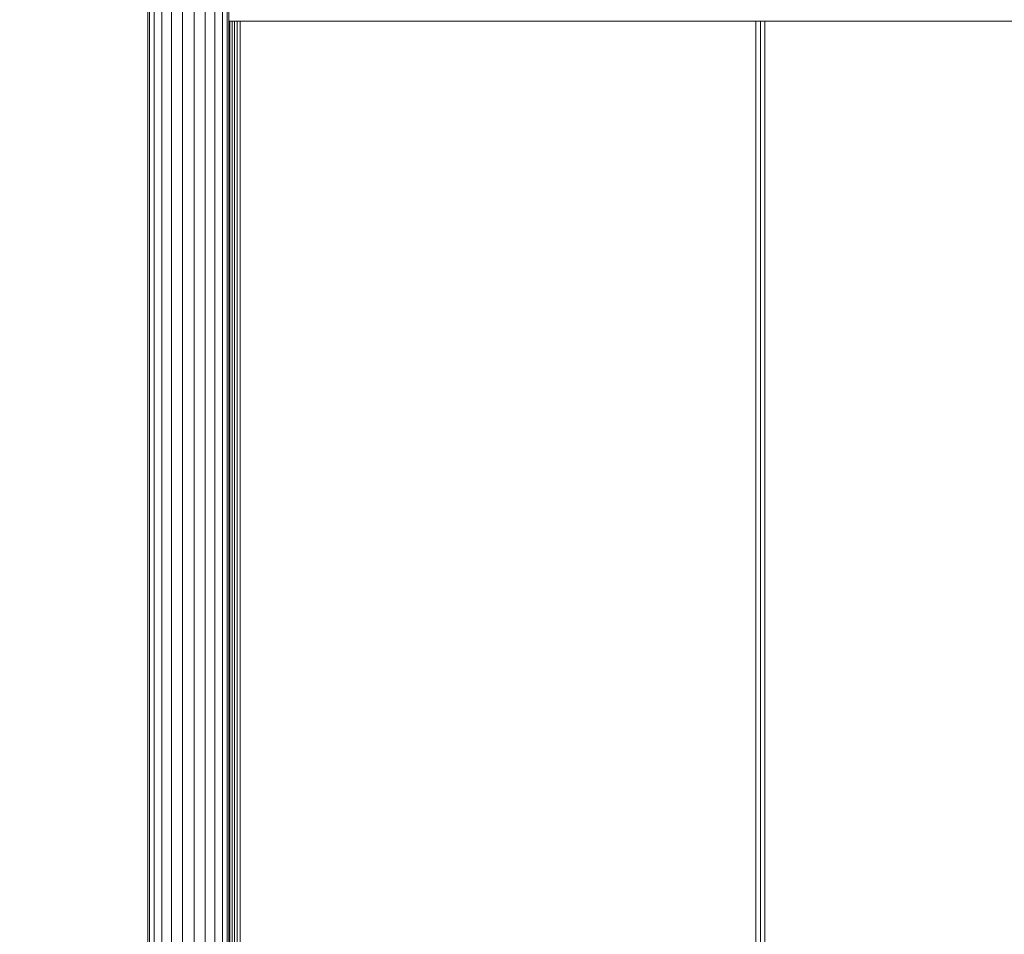
# Model space of a CAD drawing. Units: millimetres. Extents: x 628 to 7578, y -1275 to 8112.
# Drawn here: x 4370 to 4770, y 1232 to 1604 of the extents above; entities that cross this region are included whole.
import ezdxf

# ---------------------------------------------------------------- set-up
doc = ezdxf.new("R2010")
doc.units = ezdxf.units.MM
doc.layers.add('размер', color=92, linetype='Continuous', lineweight=15)
doc.styles.get("Standard").update_dxf_attribs({"font": 'txt.shx'})
doc.dimstyles.new('Размер М1.1', dxfattribs={"dimtxt": 300, "dimasz": 200, "dimexe": 1, "dimexo": 1, "dimgap": 50, "dimtad": 1, "dimdec": 0, "dimzin": 0, "dimtxsty": 'Standard', "dimcen": 2.5, "dimazin": 0, "dimtfac": 1, "dimtmove": 0, "dimatfit": 3, "dimfxl": 1, "dimtzin": 0, "dimarcsym": 0})

# ---------------------------------------------------------------- blocks, each defined once
blk = doc.blocks.new('A$C150ad105')
at = {"color": 0, "linetype": 'Continuous', "lineweight": 0}
for p, q in [((640.32, 1113.01), (640.32, 550.14)), ((640.99, 1113.01), (640.99, 550.14)), ((642.94, 1113.01), (642.94, 550.14)), ((646.02, 1113.01), (646.02, 550.14)), ((649.97, 1113.01), (649.97, 550.14)), ((654.47, 1113.01), (654.47, 550.14)), ((659.17, 1113.01), (659.17, 550.14)), ((663.68, 1113.01), (663.68, 550.14)), ((667.63, 1113.01), (667.63, 550.14)), ((670.7, 1113.01), (670.7, 550.14)), ((672.65, 1113.01), (672.65, 550.14)), ((673.32, 1113.01), (673.32, 550.14)), ((766.09, 1065.22), (673.32, 1065.22)), ((673.67, 597.94), (673.67, 1065.22)), ((674.55, 597.94), (674.56, 1065.22)), ((675.58, 597.94), (675.58, 1065.22)), ((676.7, 597.94), (676.71, 1065.22)), ((677.87, 597.94), (677.87, 1065.22)), ((766.09, 1065.22), (772.08, 1065.22)), ((766.09, 1065.22), (771.88, 1065.22)), ((772.08, 1065.22), (771.88, 1065.22)), ((772.08, 1065.22), (778.06, 1065.22)), ((778.06, 1065.22), (783.96, 1065.22)), ((783.96, 1065.22), (789.76, 1065.22)), ((789.76, 1065.22), (792.65, 1065.22)), ((792.65, 1065.22), (795.5, 1065.22)), ((795.5, 1065.22), (798.31, 1065.22)), ((798.31, 1065.22), (801.08, 1065.22)), ((801.08, 1065.22), (803.82, 1065.22)), ((803.82, 1065.22), (806.52, 1065.22)), ((806.52, 1065.22), (809.17, 1065.22)), ((809.17, 1065.22), (811.78, 1065.22)), ((811.78, 1065.22), (814.34, 1065.22)), ((814.34, 1065.22), (816.85, 1065.22)), ((816.85, 1065.22), (819.3, 1065.22)), ((819.3, 1065.22), (821.69, 1065.22)), ((821.69, 1065.22), (824.03, 1065.22)), ((824.03, 1065.22), (826.3, 1065.22)), ((826.3, 1065.22), (828.5, 1065.22)), ((828.5, 1065.22), (830.63, 1065.22)), ((830.63, 1065.22), (832.7, 1065.22)), ((832.7, 1065.22), (834.69, 1065.22)), ((834.69, 1065.22), (836.6, 1065.22)), ((836.6, 1065.22), (838.43, 1065.22)), ((838.43, 1065.22), (840.18, 1065.22)), ((840.18, 1065.22), (841.85, 1065.22)), ((841.85, 1065.22), (843.43, 1065.22)), ((843.43, 1065.22), (844.92, 1065.22)), ((844.92, 1065.22), (889.79, 1065.22)), ((887.45, 597.94), (887.45, 1065.22)), ((889.34, 597.94), (889.34, 1065.22)), ((889.79, 1065.22), (890.84, 1065.22)), ((890.84, 1065.22), (892, 1065.22)), ((891.11, 597.94), (891.11, 1065.22)), ((892, 1065.22), (893.28, 1065.22)), ((893.28, 1065.22), (894.67, 1065.22)), ((894.67, 1065.22), (896.17, 1065.22)), ((896.17, 1065.22), (897.76, 1065.22)), ((897.76, 1065.22), (901.23, 1065.22)), ((901.23, 1065.22), (905.03, 1065.22)), ((905.03, 1065.22), (909.11, 1065.22)), ((909.11, 1065.22), (913.43, 1065.22)), ((913.43, 1065.22), (917.9, 1065.22)), ((917.9, 1065.22), (1569.24, 1065.22))]:
    blk.add_line(p, q, dxfattribs=at)
blk = doc.blocks.new('*D18')
at = {"layer": 'Defpoints', "color": 0, "transparency": 16777216}
for p in [(7578.17, 1369.89), (1647.6, 1003.56), (1647.6, -1242.13)]:
    blk.add_point(p, dxfattribs=at)
at = {"layer": 'размер', "color": 0, "lineweight": -2, "transparency": 16777216}
for p, q in [((7578.17, 1368.89), (7578.17, -1243.13)), ((1647.6, 1002.56), (1647.6, -1243.13)), ((7378.17, -1242.13), (1847.6, -1242.13))]:
    blk.add_line(p, q, dxfattribs=at)
at = {"layer": 'размер', "color": 0, "transparency": 16777216}
for points in [[(1847.6, -1208.8), (1847.6, -1275.46), (1647.6, -1242.13)], [(7378.17, -1208.8), (7378.17, -1275.46), (7578.17, -1242.13)]]:
    blk.add_solid(points, dxfattribs=at)
at = {"layer": 'размер', "color": 0, "transparency": 16777216, "insert": (4612.89, -1092.13), "char_height": 200, "attachment_point": 5}
blk.add_mtext('5900', dxfattribs=at)

msp = doc.modelspace()

# ---------------------------------------------------------------- block references
msp.add_blockref('A$C150ad105', (3781.78, 538.31))

# ---------------------------------------------------------------- dimensions: what is measured, and where the dimension line sits
at = {"layer": 'размер'}
dim = msp.add_linear_dim(base=(1647.6, -1242.13), p1=(7578.17, 1369.89), p2=(1647.6, 1003.56), text='5900', dimstyle='Размер М1.1', override={"dimtxt": 200}, dxfattribs=at)
dim.commit()
dim.dimension.update_dxf_attribs({"geometry": '*D18', "text_midpoint": (4612.89, -1092.13)})

doc.saveas('drawing.dxf')
